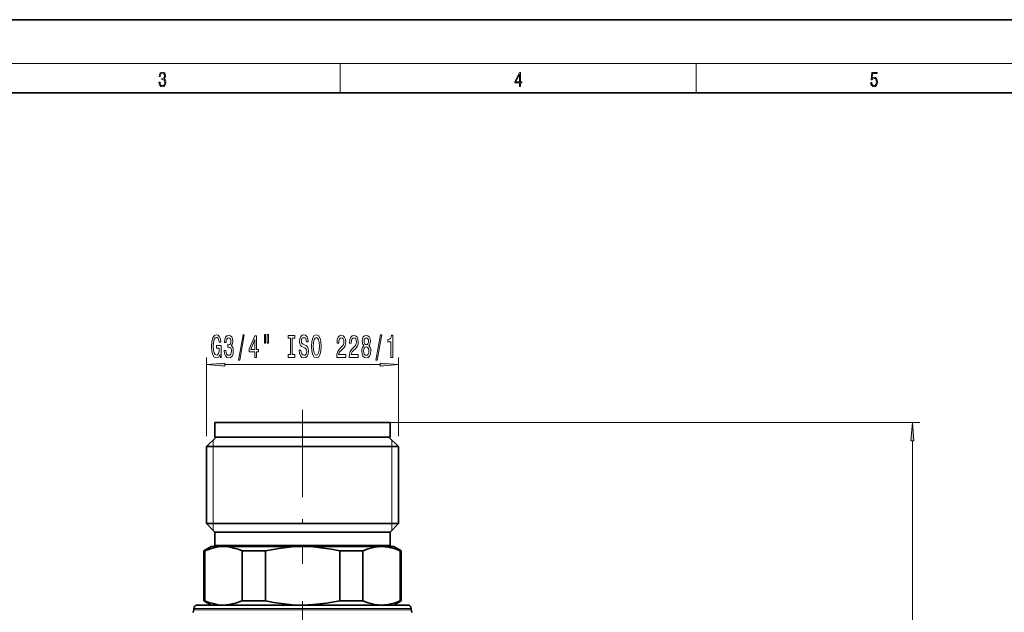
# Model space of a CAD drawing. Extents: x 0 to 420, y 0 to 297.
# Drawn here: x 122 to 257, y 216 to 297 of the extents above; entities that cross this region are included whole.
import ezdxf

# ---------------------------------------------------------------- set-up
doc = ezdxf.new("R2010")
doc.units = 0
doc.linetypes.add('DASHDOT', pattern=[18.5, 12, -3, 0.5, -3])

msp = doc.modelspace()

# ---------------------------------------------------------------- linework, layer by layer
at = {"color": 7, "lineweight": 35}
for p, q in [((210, 297), (0, 297)), ((420, 297), (210, 297)), ((410, 287), (20, 287)), ((149.09, 241.81), (170.22, 241.81)), ((149.09, 241.81), (149.09, 239.81)), ((170.22, 241.81), (173.09, 241.81)), ((173.09, 241.81), (173.09, 239.81)), ((149.24, 239.81), (147.94, 238.51)), ((149.09, 239.81), (170.22, 239.81)), ((149.24, 239.81), (171.36, 239.81)), ((170.22, 239.81), (173.09, 239.81)), ((171.36, 239.81), (172.94, 239.81)), ((172.94, 239.81), (174.24, 238.51)), ((147.94, 238.51), (172.48, 238.51)), ((147.94, 238.51), (147.94, 227.96)), ((172.48, 238.51), (174.24, 238.51)), ((174.24, 238.51), (174.24, 227.96)), ((147.94, 227.96), (172.48, 227.96)), ((149.09, 226.81), (147.94, 227.96)), ((149.09, 226.81), (171.49, 226.81)), ((149.09, 226.81), (149.09, 225.01)), ((171.49, 226.81), (173.09, 226.81)), ((172.48, 227.96), (174.24, 227.96)), ((173.09, 226.81), (174.24, 227.96)), ((173.09, 226.81), (173.09, 225.01)), ((148.59, 224.81), (147.59, 224.23)), ((147.59, 224.23), (147.72, 224.23)), ((147.59, 224.23), (147.59, 217.38)), ((147.72, 224.23), (147.72, 217.38)), ((148.59, 224.81), (150.27, 224.81)), ((150.27, 224.81), (161.09, 224.81)), ((152.82, 224.23), (156, 224.23)), ((152.82, 224.23), (152.82, 217.38)), ((156, 224.23), (156, 217.38)), ((161.09, 224.81), (171.92, 224.81)), ((166.19, 224.23), (169.37, 224.23)), ((166.19, 224.23), (166.19, 217.38)), ((169.37, 224.23), (169.37, 217.38)), ((171.92, 224.81), (173.59, 224.81)), ((173.59, 224.81), (174.59, 224.23)), ((174.47, 224.23), (174.59, 224.23)), ((174.47, 224.23), (174.47, 217.38)), ((174.59, 224.23), (174.59, 217.38)), ((147.59, 217.38), (147.72, 217.38)), ((148.59, 216.81), (147.59, 217.38)), ((152.82, 217.38), (156, 217.38)), ((166.19, 217.38), (169.37, 217.38)), ((173.59, 216.81), (174.59, 217.38)), ((174.47, 217.38), (174.59, 217.38)), ((146.19, 216.16), (146.19, 216.31)), ((146.69, 216.81), (148.46, 216.81)), ((148.46, 216.81), (175.49, 216.81)), ((150.27, 216.81), (161.09, 216.81)), ((161.09, 216.81), (171.92, 216.81)), ((175.99, 216.16), (175.99, 216.31))]:
    msp.add_line(p, q, dxfattribs=at)
at = {"color": 7, "lineweight": 13}
for p, q in [((16, 291), (414, 291)), ((166.25, 287), (166.25, 291)), ((215, 287), (215, 291)), ((147.94, 239.96), (147.94, 250.74)), ((150.44, 249.74), (171.75, 249.74)), ((174.24, 239.96), (174.24, 250.74)), ((173.09, 241.81), (245.65, 241.81)), ((148.84, 238.51), (148.84, 239.41)), ((173.34, 239.41), (173.34, 238.51)), ((244.65, 134.6), (244.65, 239.32)), ((148.84, 227.96), (148.84, 238.51)), ((173.34, 238.51), (173.34, 227.96)), ((148.84, 227.06), (148.84, 227.96)), ((173.34, 227.96), (173.34, 227.06)), ((149.09, 225.01), (171.49, 225.01)), ((171.49, 225.01), (173.09, 225.01)), ((146.19, 216.31), (148.02, 216.31)), ((148.02, 216.16), (146.19, 216.16)), ((148.02, 216.31), (175.99, 216.31)), ((175.99, 216.16), (148.02, 216.16))]:
    msp.add_line(p, q, dxfattribs=at)
at = {"color": 7, "linetype": 'DASHDOT', "lineweight": 13}
for p, q in [((161.09, 243.57), (161.09, 222.47)), ((161.09, 186.86), (161.09, 220.16))]:
    msp.add_line(p, q, dxfattribs=at)
at = {"color": 7, "lineweight": 13}
for points in [[(141.43, 288.43), (141.43, 288.43), (141.46, 288.17), (141.55, 287.98), (141.7, 287.86), (141.9, 287.82), (142.09, 287.86), (142.24, 287.98), (142.34, 288.16), (142.37, 288.4), (142.35, 288.57), (142.3, 288.71), (142.23, 288.82), (142.12, 288.89), (142.27, 289.06), (142.32, 289.32), (142.29, 289.52), (142.21, 289.68), (142.08, 289.78), (141.91, 289.82), (141.73, 289.78), (141.59, 289.67), (141.51, 289.48), (141.47, 289.24), (141.6, 289.24), (141.62, 289.42), (141.68, 289.56), (141.78, 289.64), (141.91, 289.67), (142.02, 289.64), (142.11, 289.57), (142.17, 289.46), (142.19, 289.32), (142.17, 289.15), (142.1, 289.04), (142, 288.97), (141.85, 288.94), (141.8, 288.95), (141.8, 288.8), (141.86, 288.81), (142.02, 288.78), (142.14, 288.71), (142.2, 288.58), (142.23, 288.41), (142.2, 288.22), (142.14, 288.08), (142.03, 287.99), (141.89, 287.97), (141.76, 288), (141.65, 288.09), (141.59, 288.23), (141.57, 288.43)], [(190.81, 287.87), (190.95, 287.87), (190.95, 288.36), (191.14, 288.36), (191.14, 288.5), (190.95, 288.5), (190.95, 289.76), (190.8, 289.76), (190.18, 288.5), (190.18, 288.36), (190.81, 288.36)], [(190.81, 288.5), (190.31, 288.5), (190.81, 289.53)], [(238.93, 288.38), (238.97, 288.14), (239.07, 287.97), (239.21, 287.86), (239.4, 287.82), (239.59, 287.87), (239.74, 287.99), (239.84, 288.19), (239.87, 288.47), (239.84, 288.73), (239.74, 288.93), (239.6, 289.06), (239.41, 289.11), (239.24, 289.08), (239.12, 288.98), (239.19, 289.62), (239.8, 289.62), (239.8, 289.76), (239.09, 289.76), (238.98, 288.77), (239.09, 288.77), (239.21, 288.91), (239.39, 288.96), (239.53, 288.93), (239.64, 288.83), (239.7, 288.67), (239.73, 288.46), (239.7, 288.25), (239.64, 288.1), (239.53, 288), (239.4, 287.97), (239.26, 287.99), (239.16, 288.08), (239.09, 288.21), (239.07, 288.38)], [(149.77, 251.15), (149.82, 250.74), (149.95, 250.74), (149.95, 252.37), (149.29, 252.37), (149.29, 252), (149.69, 252), (149.69, 251.97), (149.66, 251.57), (149.58, 251.28), (149.45, 251.09), (149.29, 251.03), (149.12, 251.11), (148.98, 251.35), (148.89, 251.73), (148.86, 252.26), (148.89, 252.78), (148.98, 253.17), (149.12, 253.4), (149.31, 253.48), (149.44, 253.44), (149.54, 253.32), (149.62, 253.11), (149.67, 252.84), (149.92, 252.84), (149.86, 253.26), (149.73, 253.57), (149.55, 253.76), (149.32, 253.83), (149.03, 253.72), (148.8, 253.4), (148.66, 252.91), (148.61, 252.24), (148.66, 251.58), (148.8, 251.08), (149.01, 250.77), (149.28, 250.66), (149.43, 250.7), (149.56, 250.78), (149.67, 250.93)], [(150.36, 251.69), (150.36, 251.66), (150.4, 251.24), (150.52, 250.93), (150.71, 250.73), (150.96, 250.66), (151.23, 250.73), (151.44, 250.92), (151.57, 251.22), (151.61, 251.61), (151.59, 251.87), (151.54, 252.08), (151.44, 252.24), (151.32, 252.35), (151.49, 252.59), (151.55, 252.96), (151.51, 253.29), (151.4, 253.55), (151.21, 253.71), (150.96, 253.77), (150.73, 253.7), (150.55, 253.51), (150.44, 253.2), (150.4, 252.8), (150.4, 252.77), (150.63, 252.77), (150.65, 253.05), (150.72, 253.25), (150.82, 253.37), (150.98, 253.41), (151.11, 253.38), (151.21, 253.29), (151.27, 253.14), (151.29, 252.94), (151.27, 252.73), (151.21, 252.59), (151.1, 252.5), (150.95, 252.47), (150.85, 252.48), (150.85, 252.14), (150.98, 252.14), (151.14, 252.11), (151.26, 252), (151.34, 251.83), (151.36, 251.61), (151.33, 251.36), (151.26, 251.18), (151.14, 251.06), (150.98, 251.02), (150.82, 251.06), (150.7, 251.19), (150.62, 251.4), (150.59, 251.69)], [(152.32, 250.34), (152.49, 250.34), (153.12, 253.83), (152.94, 253.83)], [(154.57, 250.74), (154.81, 250.74), (154.81, 251.49), (155.06, 251.49), (155.06, 251.83), (154.81, 251.83), (154.81, 253.68), (154.57, 253.68), (153.78, 251.87), (153.78, 251.49), (154.57, 251.49)], [(155.87, 253.85), (155.87, 252.68), (156.04, 252.68), (156.04, 253.85)], [(156.24, 253.85), (156.24, 252.68), (156.42, 252.68), (156.42, 253.85)], [(159.45, 251.11), (159.11, 251.11), (159.11, 250.74), (160.02, 250.74), (160.02, 251.11), (159.68, 251.11), (159.68, 253.38), (160.02, 253.38), (160.02, 253.74), (159.11, 253.74), (159.11, 253.38), (159.45, 253.38)], [(160.87, 251.73), (160.63, 251.73), (160.68, 251.28), (160.81, 250.94), (161.01, 250.74), (161.28, 250.66), (161.55, 250.73), (161.75, 250.92), (161.88, 251.22), (161.92, 251.61), (161.88, 251.97), (161.78, 252.2), (161.6, 252.35), (161.36, 252.46), (161.16, 252.54), (161.03, 252.64), (160.95, 252.78), (160.93, 252.99), (160.95, 253.19), (161.02, 253.33), (161.12, 253.43), (161.27, 253.47), (161.41, 253.42), (161.53, 253.31), (161.6, 253.11), (161.64, 252.85), (161.87, 252.85), (161.87, 252.86), (161.83, 253.26), (161.71, 253.57), (161.52, 253.76), (161.26, 253.82), (161.03, 253.76), (160.84, 253.58), (160.73, 253.29), (160.69, 252.93), (160.72, 252.61), (160.82, 252.39), (160.97, 252.24), (161.19, 252.13), (161.4, 252.03), (161.55, 251.93), (161.65, 251.79), (161.68, 251.57), (161.65, 251.34), (161.57, 251.17), (161.45, 251.06), (161.29, 251.03), (161.12, 251.07), (160.98, 251.21), (160.9, 251.44)], [(162.32, 252.24), (162.37, 251.57), (162.5, 251.07), (162.71, 250.77), (162.99, 250.66), (163.26, 250.77), (163.47, 251.07), (163.61, 251.57), (163.66, 252.24), (163.61, 252.91), (163.55, 253.19), (163.47, 253.41), (163.26, 253.72), (163.13, 253.8), (162.99, 253.83), (162.71, 253.72), (162.5, 253.42), (162.37, 252.92)], [(165.78, 250.74), (167.02, 250.74), (167.02, 251.12), (166.04, 251.12), (166.09, 251.32), (166.19, 251.49), (166.47, 251.79), (166.63, 251.92), (166.8, 252.11), (166.92, 252.33), (166.99, 252.58), (167.02, 252.87), (166.97, 253.23), (166.85, 253.52), (166.66, 253.7), (166.42, 253.77), (166.17, 253.69), (165.98, 253.49), (165.86, 253.17), (165.82, 252.74), (165.82, 252.68), (166.06, 252.68), (166.06, 252.71), (166.08, 253.01), (166.15, 253.22), (166.26, 253.36), (166.41, 253.41), (166.56, 253.36), (166.67, 253.26), (166.74, 253.09), (166.77, 252.88), (166.75, 252.68), (166.7, 252.51), (166.62, 252.36), (166.5, 252.23), (166.35, 252.09), (166.1, 251.83), (165.92, 251.54), (165.81, 251.19), (165.78, 250.76)], [(167.49, 250.74), (168.73, 250.74), (168.73, 251.12), (167.75, 251.12), (167.8, 251.32), (167.9, 251.49), (168.18, 251.79), (168.34, 251.92), (168.51, 252.11), (168.63, 252.33), (168.7, 252.58), (168.73, 252.87), (168.68, 253.23), (168.56, 253.52), (168.37, 253.7), (168.13, 253.77), (167.88, 253.69), (167.69, 253.49), (167.57, 253.17), (167.53, 252.74), (167.53, 252.68), (167.77, 252.68), (167.77, 252.71), (167.79, 253.01), (167.86, 253.22), (167.97, 253.36), (168.12, 253.41), (168.27, 253.36), (168.38, 253.26), (168.45, 253.09), (168.48, 252.88), (168.46, 252.68), (168.41, 252.51), (168.33, 252.36), (168.22, 252.23), (168.06, 252.09), (167.81, 251.83), (167.63, 251.54), (167.52, 251.19), (167.49, 250.76)], [(169.51, 252.36), (169.38, 252.24), (169.29, 252.07), (169.23, 251.86), (169.21, 251.6), (169.26, 251.22), (169.37, 250.92), (169.57, 250.73), (169.83, 250.66), (170.1, 250.73), (170.29, 250.92), (170.41, 251.22), (170.45, 251.6), (170.43, 251.86), (170.38, 252.07), (170.29, 252.24), (170.16, 252.36), (170.26, 252.46), (170.33, 252.61), (170.38, 252.78), (170.39, 252.99), (170.35, 253.3), (170.24, 253.55), (170.06, 253.71), (169.83, 253.77), (169.6, 253.71), (169.42, 253.55), (169.31, 253.3), (169.27, 252.99), (169.29, 252.78), (169.33, 252.61)], [(171.14, 250.34), (171.32, 250.34), (171.95, 253.83), (171.77, 253.83)], [(173.21, 250.74), (173.45, 250.74), (173.45, 253.77), (173.27, 253.77), (173.22, 253.5), (173.13, 253.33), (172.99, 253.22), (172.79, 253.19), (172.79, 252.88), (173.21, 252.88)], [(154, 251.83), (154.57, 253.18), (154.57, 251.83)], [(162.57, 252.24), (162.6, 252.77), (162.68, 253.15), (162.82, 253.39), (162.99, 253.47), (163.16, 253.39), (163.29, 253.15), (163.37, 252.76), (163.41, 252.24), (163.37, 251.72), (163.29, 251.34), (163.16, 251.1), (162.99, 251.03), (162.82, 251.1), (162.68, 251.34), (162.6, 251.72)], [(169.52, 252.96), (169.54, 253.15), (169.6, 253.29), (169.7, 253.39), (169.83, 253.42), (169.96, 253.39), (170.06, 253.29), (170.12, 253.15), (170.15, 252.96), (170.12, 252.76), (170.06, 252.61), (169.96, 252.51), (169.83, 252.48), (169.7, 252.52), (169.6, 252.61), (169.54, 252.76)], [(169.46, 251.61), (169.49, 251.84), (169.56, 252.02), (169.68, 252.13), (169.83, 252.17), (169.99, 252.13), (170.1, 252.02), (170.18, 251.84), (170.2, 251.61), (170.18, 251.37), (170.1, 251.18), (169.99, 251.06), (169.83, 251.02), (169.68, 251.06), (169.56, 251.18), (169.49, 251.37)], [(150.44, 249.96), (147.94, 249.74), (150.44, 249.53)], [(171.75, 249.53), (174.24, 249.74), (171.75, 249.96)], [(244.86, 239.32), (244.65, 241.81), (244.43, 239.32)]]:
    msp.add_lwpolyline(points, close=True, dxfattribs=at)
at = {"color": 7, "lineweight": 35}
for points in [[(147.72, 224.23), (148.64, 224.57), (149.55, 224.76), (150.27, 224.81)], [(150.27, 224.81), (150.99, 224.76), (151.7, 224.62), (152.26, 224.45), (152.82, 224.23)], [(156, 224.23), (157.83, 224.57), (159.65, 224.76), (161.09, 224.81)], [(161.09, 224.81), (162.53, 224.76), (163.96, 224.62), (165.08, 224.45), (166.19, 224.23)], [(171.92, 224.81), (171, 224.73), (170.07, 224.5), (169.37, 224.23)], [(171.92, 224.81), (172.84, 224.73), (173.77, 224.5), (174.47, 224.23)], [(150.27, 216.81), (149.55, 216.85), (148.83, 217), (148.28, 217.16), (147.72, 217.38)], [(152.82, 217.38), (151.9, 217.05), (150.99, 216.86), (150.27, 216.81)], [(161.09, 216.81), (159.66, 216.85), (158.23, 217), (157.11, 217.16), (156, 217.38)], [(166.19, 217.38), (164.36, 217.05), (162.54, 216.86), (161.09, 216.81)], [(171.92, 216.81), (171, 216.89), (170.07, 217.12), (169.37, 217.38)], [(171.92, 216.81), (172.84, 216.89), (173.77, 217.12), (174.47, 217.38)]]:
    msp.add_lwpolyline(points, dxfattribs=at)
for centre, radius, start, end in [((148.89, 225.01), 0.2, 270, 360), ((173.29, 225.01), 0.2, 180, 270), ((145.69, 216.16), 0.5, 315, 0), ((146.69, 216.31), 0.5, 90, 180), ((175.49, 216.31), 0.5, 0, 90), ((176.49, 216.16), 0.5, 180, 225)]:
    msp.add_arc(centre, radius, start, end, dxfattribs=at)
at = {"color": 7, "lineweight": 13}
for points in [[(150.44, 249.96), (147.94, 249.74), (150.44, 249.96), (150.44, 249.53)], [(171.75, 249.53), (174.24, 249.74), (171.75, 249.53), (171.75, 249.96)], [(244.86, 239.32), (244.65, 241.81), (244.86, 239.32), (244.43, 239.32)]]:
    msp.add_solid(points, dxfattribs=at)

doc.saveas('drawing.dxf')
